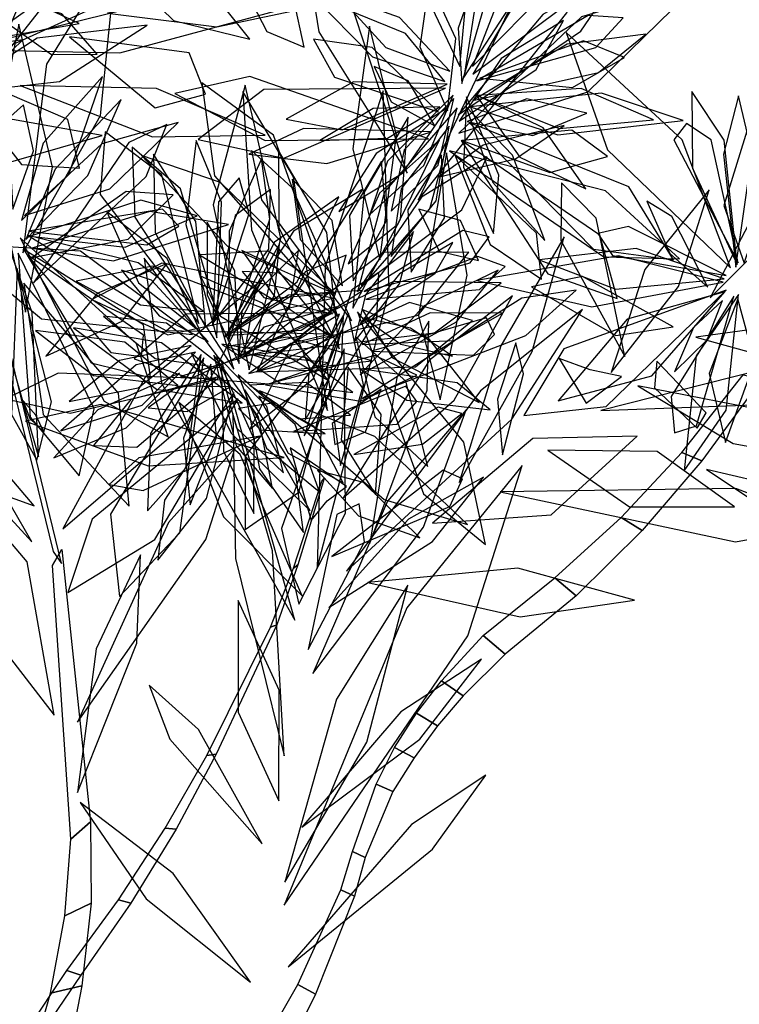
# Model space of a CAD drawing. Extents: x -2.38 to 2.27, y -2.8 to 2.8.
# Drawn here: x 0.61 to 0.86, y 1.89 to 2.22 of the extents above; entities that cross this region are included whole.
import ezdxf

# ---------------------------------------------------------------- set-up
doc = ezdxf.new("R2010")
doc.units = 0
for name, color, linetype in [('B2', 14, 'CONTINUOUS'), ('B3', 14, 'CONTINUOUS'), ('L1', 96, 'CONTINUOUS')]:
    doc.layers.add(name, color=color, linetype=linetype)

msp = doc.modelspace()

# ---------------------------------------------------------------- linework, layer by layer
at = {"layer": 'B2', "color": 253}
for points in [[(0.843739, 2.071212, 3.016544), (0.836854, 2.07411, 3.008146), (0.857804, 2.100556, 2.998749), (0.864146, 2.0992, 3.007037)], [(0.823317, 2.047432, 3.023753), (0.816135, 2.05191, 3.015414), (0.836854, 2.07411, 3.008146), (0.843739, 2.071212, 3.016544)], [(0.800826, 2.025153, 3.029674), (0.793557, 2.031295, 3.021534), (0.816135, 2.05191, 3.015414), (0.823317, 2.047432, 3.023753)], [(0.635155, 1.948073, 2.89299), (0.628477, 1.942225, 2.884509), (0.622289, 2.035488, 2.819081), (0.625449, 2.040995, 2.825639)], [(0.776561, 2.005342, 3.034819), (0.769132, 2.011692, 3.025975), (0.793557, 2.031295, 3.021534), (0.800826, 2.025153, 3.029674)], [(0.762292, 1.991062, 3.03776), (0.754896, 1.996265, 3.027624), (0.769132, 2.011692, 3.025975), (0.776561, 2.005342, 3.034819)], [(0.753515, 1.980864, 3.039392), (0.746409, 1.985176, 3.028298), (0.754896, 1.996265, 3.027624), (0.762292, 1.991062, 3.03776)], [(0.74554, 1.969923, 3.040625), (0.738924, 1.973424, 3.028629), (0.746409, 1.985176, 3.028298), (0.753515, 1.980864, 3.039392)], [(0.73827, 1.958427, 3.041569), (0.732661, 1.96099, 3.028503), (0.738924, 1.973424, 3.028629), (0.74554, 1.969923, 3.040625)], [(0.72892, 1.936023, 3.041654), (0.724543, 1.937973, 3.027534), (0.732661, 1.96099, 3.028503), (0.73827, 1.958427, 3.041569)], [(0.635431, 1.920351, 2.909975), (0.626474, 1.916062, 2.901352), (0.628477, 1.942225, 2.884509), (0.635155, 1.948073, 2.89299)], [(0.725213, 1.922747, 3.041128), (0.720579, 1.924983, 3.026825), (0.724543, 1.937973, 3.027534), (0.72892, 1.936023, 3.041654)], [(0.711913, 1.889333, 3.040048), (0.705882, 1.892624, 3.025695), (0.720579, 1.924983, 3.026825), (0.725213, 1.922747, 3.041128)], [(0.632284, 1.892218, 2.925134), (0.621506, 1.889713, 2.916543), (0.626474, 1.916062, 2.901352), (0.635431, 1.920351, 2.909975)], [(0.628112, 1.871099, 2.935334), (0.616079, 1.870427, 2.92701), (0.621506, 1.889713, 2.916543), (0.632284, 1.892218, 2.925134)], [(0.700158, 1.865589, 3.03939), (0.693013, 1.870105, 3.02528), (0.705882, 1.892624, 3.025695), (0.711913, 1.889333, 3.040048)]]:
    msp.add_3dface(points, dxfattribs=at)
at = {"layer": 'B3', "color": 253}
for points in [[(0.622423, 2.040288, 2.825311), (0.625315, 2.036196, 2.81941), (0.606503, 2.113429, 2.758501), (0.603974, 2.115507, 2.762244)], [(0.70588, 2.035818, 2.459932), (0.704401, 2.034669, 2.457369), (0.714057, 2.064329, 2.437693), (0.714896, 2.065245, 2.439263)], [(0.698695, 2.015334, 2.472695), (0.696627, 2.014452, 2.469417), (0.704401, 2.034669, 2.457369), (0.70588, 2.035818, 2.459932)], [(0.678013, 1.971176, 2.493907), (0.674886, 1.970792, 2.489223), (0.696627, 2.014452, 2.469417), (0.698695, 2.015334, 2.472695)], [(0.664371, 1.945677, 2.504084), (0.660635, 1.945976, 2.49864), (0.674886, 1.970792, 2.489223), (0.678013, 1.971176, 2.493907)], [(0.648979, 1.920377, 2.512195), (0.644699, 1.921568, 2.506061), (0.660635, 1.945976, 2.49864), (0.664371, 1.945677, 2.504084)], [(0.631915, 1.895835, 2.518266), (0.627148, 1.897472, 2.511384), (0.644699, 1.921568, 2.506061), (0.648979, 1.920377, 2.512195)], [(0.618413, 1.875907, 2.523756), (0.613364, 1.876778, 2.51595), (0.627148, 1.897472, 2.511384), (0.631915, 1.895835, 2.518266)]]:
    msp.add_3dface(points, dxfattribs=at)
at = {"layer": 'L1', "color": 98}
for points in [[(0.761162, 2.20573, 2.106358), (0.765642, 2.253224, 2.013008), (0.744865, 2.292423, 1.953332), (0.738955, 2.252541, 2.015684)], [(0.760632, 2.189256, 2.267957), (0.802401, 2.217735, 2.219455), (0.817227, 2.239498, 2.176689), (0.789472, 2.22346, 2.21464)], [(0.761876, 2.199873, 2.037478), (0.769747, 2.227264, 1.99711), (0.767287, 2.237808, 1.975259), (0.760609, 2.218781, 1.991502)], [(0.651426, 2.23315, 2.608676), (0.663499, 2.22143, 2.562547), (0.689529, 2.215023, 2.526312), (0.681806, 2.224674, 2.570911)], [(0.756053, 2.200597, 2.202763), (0.742677, 2.216979, 2.149593), (0.710806, 2.230024, 2.113961), (0.731344, 2.208983, 2.152643)], [(0.586806, 2.221451, 2.587347), (0.603922, 2.215611, 2.541697), (0.631344, 2.220304, 2.506234), (0.619085, 2.226018, 2.550493)], [(0.591783, 2.211445, 3.341575), (0.645253, 2.210388, 3.285715), (0.698041, 2.224503, 3.261196), (0.653341, 2.226638, 3.298919)], [(0.587923, 2.196493, 2.658781), (0.624596, 2.200625, 2.586905), (0.654503, 2.21981, 2.566185), (0.617022, 2.215395, 2.585483)], [(0.733922, 2.139717, 2.36994), (0.739612, 2.18224, 2.331749), (0.730382, 2.219412, 2.296687), (0.724661, 2.177569, 2.326782)], [(0.760981, 2.187003, 1.876707), (0.787195, 2.204715, 1.829736), (0.796474, 2.221324, 1.79953), (0.775269, 2.208455, 1.826044)], [(0.752596, 2.185497, 1.849919), (0.743493, 2.200767, 1.820232), (0.731927, 2.205672, 1.791616), (0.737735, 2.193619, 1.819754)], [(0.611153, 2.199252, 2.662577), (0.656321, 2.181673, 2.597933), (0.694812, 2.182233, 2.583445), (0.65765, 2.198183, 2.596143)], [(0.719567, 2.120492, 2.852514), (0.697661, 2.18226, 2.760968), (0.673165, 2.200081, 2.703613), (0.67752, 2.168417, 2.759759)], [(0.855339, 2.137318, 2.289308), (0.86083, 2.176027, 2.239535), (0.856243, 2.195667, 2.213947), (0.851043, 2.175755, 2.239251)], [(0.558838, 2.1764, 3.362306), (0.60388, 2.172044, 3.318488), (0.639137, 2.182206, 3.283866), (0.608621, 2.187612, 3.324372)], [(0.615804, 2.131866, 2.775609), (0.654125, 2.168194, 2.715481), (0.661209, 2.185902, 2.680347), (0.648252, 2.179759, 2.719673)], [(0.724616, 2.12331, 2.825263), (0.740949, 2.153646, 2.773564), (0.743498, 2.18844, 2.742782), (0.728525, 2.162793, 2.777185)], [(0.764284, 2.186605, 1.973821), (0.806794, 2.143359, 1.878961), (0.834031, 2.139739, 1.820204), (0.81883, 2.164635, 1.87785)], [(0.757473, 2.185306, 1.99135), (0.7411, 2.164009, 1.954176), (0.73775, 2.140874, 1.921376), (0.753102, 2.159869, 1.953437)], [(0.754088, 2.168065, 2.316658), (0.780098, 2.174156, 2.294532), (0.796785, 2.185618, 2.267668), (0.769153, 2.178861, 2.287316)], [(0.761946, 2.180421, 1.836101), (0.791794, 2.169525, 1.780273), (0.811516, 2.175005, 1.740924), (0.799385, 2.183965, 1.783666)], [(0.678251, 2.113174, 2.217934), (0.679877, 2.159412, 2.165327), (0.671211, 2.180414, 2.120537), (0.667734, 2.151849, 2.16103)], [(0.846508, 2.126778, 2.347418), (0.873174, 2.153396, 2.300939), (0.881594, 2.176004, 2.286047), (0.867548, 2.167093, 2.308231)], [(0.721125, 2.130862, 2.55651), (0.717615, 2.153153, 2.516581), (0.703973, 2.16727, 2.481411), (0.706667, 2.146709, 2.515972)], [(0.817442, 2.10681, 2.391411), (0.807688, 2.153931, 2.328999), (0.795846, 2.166046, 2.29634), (0.795607, 2.146337, 2.327301)], [(0.615354, 2.14058, 2.699198), (0.648083, 2.146786, 2.644274), (0.663408, 2.161881, 2.605484), (0.647307, 2.163045, 2.647836)], [(0.845743, 2.130442, 2.322995), (0.833484, 2.154501, 2.281612), (0.824916, 2.159795, 2.259402), (0.832805, 2.141894, 2.276366)], [(0.615252, 2.143707, 2.632156), (0.643062, 2.139452, 2.560122), (0.682206, 2.151824, 2.516513), (0.655487, 2.156211, 2.568403)], [(0.685914, 2.104442, 1.826053), (0.684383, 2.136042, 1.779081), (0.675005, 2.152595, 1.748876), (0.674996, 2.12779, 1.77539)], [(0.725093, 2.111739, 2.935504), (0.740624, 2.131567, 2.911653), (0.745393, 2.149375, 2.883517), (0.728954, 2.127862, 2.905015)], [(0.760936, 2.063798, 2.45857), (0.785779, 2.108559, 2.430389), (0.796755, 2.147577, 2.416706), (0.775194, 2.110492, 2.425684)], [(0.669994, 2.114326, 2.055697), (0.631787, 2.142764, 1.962309), (0.587544, 2.145317, 1.902597), (0.618525, 2.119595, 1.964981)], [(0.685728, 2.106535, 2.270283), (0.697902, 2.127705, 2.245649), (0.699684, 2.145166, 2.216953), (0.686834, 2.122125, 2.239296)], [(0.687968, 2.107059, 1.923166), (0.746999, 2.120941, 1.828306), (0.764233, 2.142341, 1.769549), (0.735063, 2.142273, 1.827196)], [(0.851344, 2.133265, 2.052584), (0.821261, 2.143628, 1.999222), (0.788192, 2.139742, 1.966726), (0.814308, 2.129786, 2.002564)], [(0.610582, 2.142043, 2.417799), (0.614585, 2.086123, 2.336438), (0.631369, 2.066157, 2.293984), (0.636447, 2.088927, 2.338441)], [(0.692041, 2.10185, 1.785446), (0.716848, 2.121704, 1.729618), (0.722402, 2.141406, 1.690269), (0.708447, 2.135689, 1.733011)], [(0.850926, 2.132166, 2.271935), (0.815215, 2.141155, 2.199305), (0.766912, 2.132741, 2.133979), (0.806138, 2.123728, 2.204243)], [(0.61993, 2.10697, 2.826086), (0.645983, 2.118901, 2.790275), (0.661324, 2.138569, 2.758651), (0.637475, 2.128321, 2.789482)], [(0.675378, 2.111888, 1.986823), (0.656054, 2.132835, 1.946456), (0.645765, 2.136206, 1.924604), (0.65856, 2.120621, 1.940847)], [(0.708096, 2.079752, 2.390655), (0.73289, 2.119618, 2.32585), (0.733584, 2.13549, 2.289165), (0.7243, 2.129537, 2.329545)], [(0.716331, 2.098643, 2.985736), (0.693912, 2.124967, 2.936907), (0.672689, 2.134161, 2.920509), (0.679524, 2.12052, 2.943662)], [(0.727997, 2.092461, 2.412341), (0.783645, 2.113998, 2.35902), (0.800781, 2.129384, 2.326343), (0.782285, 2.126694, 2.363797)], [(0.72131, 2.058656, 3.051673), (0.759211, 2.091949, 3.013953), (0.779167, 2.127494, 2.984232), (0.750832, 2.105583, 3.020541)], [(0.855986, 2.126411, 2.253426), (0.84617, 2.100951, 2.202883), (0.851725, 2.07746, 2.156908), (0.861732, 2.105104, 2.199628)], [(0.72015, 2.121254, 2.686808), (0.704219, 2.111303, 2.632757), (0.689536, 2.082006, 2.595586), (0.711131, 2.099219, 2.635564)], [(0.730444, 2.043193, 2.465001), (0.750046, 2.095358, 2.431971), (0.750572, 2.118859, 2.404178), (0.739724, 2.099602, 2.433908)], [(0.686913, 2.090888, 2.332005), (0.659428, 2.111458, 2.285955), (0.629365, 2.116593, 2.243929), (0.65776, 2.095617, 2.281916)], [(0.721667, 2.109363, 2.859288), (0.700391, 2.048166, 2.773519), (0.706273, 2.022335, 2.709827), (0.722214, 2.053376, 2.768317)], [(0.775701, 2.073239, 2.441876), (0.782923, 2.100907, 2.401576), (0.780216, 2.111441, 2.379749), (0.773993, 2.09222, 2.395944)], [(0.671056, 2.108231, 2.152181), (0.6508, 2.103909, 2.098839), (0.625055, 2.081498, 2.062916), (0.652806, 2.090175, 2.101844)], [(0.710123, 2.054227, 3.053229), (0.689159, 2.091062, 3.015667), (0.669544, 2.107906, 2.991052), (0.683323, 2.080576, 3.010584)], [(0.828342, 2.105201, 2.377385), (0.827504, 2.096123, 2.329137), (0.842069, 2.082379, 2.288757), (0.845206, 2.087634, 2.334631)], [(0.622684, 2.072208, 2.864019), (0.647351, 2.082528, 2.812059), (0.665563, 2.101149, 2.778122), (0.637653, 2.088641, 2.809512)], [(0.685544, 2.100563, 1.940695), (0.695245, 2.075512, 1.903521), (0.71328, 2.060639, 1.870721), (0.705015, 2.083622, 1.902782)], [(0.682848, 2.096494, 1.799264), (0.665071, 2.09664, 1.769577), (0.654874, 2.089302, 1.740961), (0.668191, 2.088008, 1.769099)], [(0.715265, 2.080475, 3.014774), (0.697154, 2.090868, 2.972823), (0.685711, 2.08912, 2.949595), (0.693216, 2.081829, 2.973491)], [(0.791191, 2.074819, 2.432732), (0.819003, 2.055511, 2.363868), (0.854796, 2.055505, 2.303535), (0.828436, 2.074372, 2.365862)], [(0.693779, 1.94068, 3.079446), (0.67198, 1.979633, 3.061781), (0.655157, 1.994687, 3.060593), (0.662264, 1.97628, 3.073106)], [(0.702619, 1.898725, 3.057641), (0.751826, 1.938764, 3.044531), (0.769984, 1.964095, 3.025723), (0.744648, 1.94722, 3.046835)]]:
    msp.add_3dface(points, dxfattribs=at)
at = {"layer": 'L1', "color": 96}
for points in [[(0.600765, 2.203032, 2.673155), (0.634542, 2.245997, 2.641837), (0.649798, 2.287324, 2.617252), (0.623527, 2.257263, 2.648994)], [(0.576395, 2.19865, 3.357293), (0.663317, 2.23803, 3.322359), (0.694577, 2.266418, 3.292042), (0.653387, 2.253261, 3.31961)], [(0.76546, 2.205746, 2.151297), (0.802304, 2.243058, 2.067553), (0.804847, 2.267272, 2.024081), (0.785625, 2.257486, 2.069417)], [(0.58683, 2.217773, 2.614634), (0.610928, 2.233216, 2.569554), (0.625986, 2.255588, 2.548131), (0.606488, 2.244586, 2.572925)], [(0.676206, 2.254598, 2.554598), (0.695291, 2.217674, 2.487641), (0.708093, 2.212275, 2.453575), (0.704536, 2.22859, 2.486259)], [(0.746981, 2.160096, 2.340404), (0.797621, 2.223965, 2.279717), (0.806267, 2.254912, 2.238856), (0.781285, 2.232078, 2.277381)], [(0.765556, 2.203095, 2.087096), (0.794707, 2.224775, 2.018209), (0.80681, 2.249026, 1.982953), (0.784274, 2.234711, 2.018461)], [(0.612075, 2.142203, 2.723751), (0.638651, 2.188958, 2.626451), (0.644341, 2.245428, 2.588009), (0.620204, 2.206477, 2.634089)], [(0.743163, 2.169361, 2.321616), (0.724563, 2.225726, 2.269771), (0.709128, 2.242307, 2.240781), (0.713021, 2.217466, 2.267518)], [(0.585132, 2.235878, 2.525131), (0.621941, 2.209787, 2.460515), (0.637458, 2.209863, 2.427156), (0.6254, 2.223649, 2.458963)], [(0.640974, 2.223892, 2.632217), (0.678331, 2.21919, 2.594353), (0.708595, 2.225578, 2.579206), (0.681904, 2.230546, 2.59867)], [(0.766962, 2.200769, 2.195659), (0.807499, 2.212176, 2.146436), (0.816891, 2.222237, 2.112737), (0.804964, 2.223132, 2.147798)], [(0.612972, 2.121923, 2.808931), (0.622257, 2.17139, 2.751005), (0.610766, 2.220096, 2.701843), (0.60141, 2.173817, 2.753863)], [(0.765543, 2.19404, 2.005416), (0.808424, 2.203628, 1.95085), (0.824604, 2.216737, 1.905148), (0.797798, 2.213327, 1.946832)], [(0.853453, 2.137084, 2.025155), (0.836926, 2.180685, 1.924232), (0.797448, 2.21727, 1.88178), (0.811477, 2.177245, 1.931019)], [(0.575388, 2.199287, 3.346837), (0.600924, 2.204122, 3.29652), (0.612168, 2.214835, 3.264378), (0.590784, 2.211755, 3.293558)], [(0.628083, 2.215849, 2.638165), (0.657222, 2.191646, 2.546908), (0.674408, 2.196215, 2.500363), (0.668897, 2.210403, 2.548207)], [(0.753742, 2.190275, 1.938755), (0.731266, 2.212156, 1.882697), (0.711275, 2.215022, 1.843207), (0.718437, 2.202065, 1.886046)], [(0.767937, 2.201715, 2.13215), (0.799547, 2.198543, 2.076319), (0.817297, 2.208732, 2.036969), (0.80333, 2.214412, 2.079712)], [(0.585361, 2.205701, 2.626074), (0.611649, 2.172252, 2.536895), (0.631409, 2.171037, 2.491171), (0.627456, 2.187672, 2.538376)], [(0.611624, 2.153169, 2.424178), (0.627819, 2.168827, 2.371577), (0.639257, 2.202307, 2.33688), (0.619069, 2.179549, 2.374766)], [(0.750465, 2.181008, 1.796224), (0.689558, 2.20233, 1.710261), (0.663909, 2.196453, 1.646495), (0.69475, 2.180496, 1.705085)], [(0.756294, 2.198315, 2.09344), (0.694334, 2.197871, 1.999437), (0.671889, 2.180754, 1.941037), (0.70112, 2.174389, 1.9983)], [(0.71605, 2.088384, 2.422475), (0.704411, 2.168091, 2.37996), (0.687129, 2.197219, 2.35782), (0.690124, 2.15004, 2.360622)], [(0.758911, 2.195871, 2.119734), (0.736442, 2.173393, 2.072862), (0.730421, 2.15525, 2.042713), (0.748853, 2.171971, 2.069151)], [(0.764668, 2.191952, 2.234402), (0.794584, 2.182425, 2.163728), (0.837349, 2.18724, 2.122074), (0.809479, 2.196633, 2.172678)], [(0.767079, 2.195766, 2.05877), (0.795038, 2.184605, 2.004423), (0.827152, 2.187487, 1.970881), (0.802573, 2.198182, 2.007583)], [(0.855749, 2.138174, 2.162326), (0.851274, 2.180621, 2.10677), (0.8403, 2.197121, 2.060623), (0.840486, 2.171041, 2.102903)], [(0.608752, 2.157046, 2.525968), (0.615732, 2.176902, 2.482821), (0.612387, 2.192648, 2.466949), (0.606929, 2.187705, 2.489124)], [(0.759157, 2.194809, 2.183307), (0.742125, 2.177246, 2.144514), (0.737754, 2.156415, 2.110319), (0.753725, 2.172074, 2.143847)], [(0.754383, 2.191984, 2.228545), (0.73161, 2.191344, 2.175305), (0.713391, 2.180487, 2.153645), (0.736494, 2.18122, 2.174289)], [(0.726276, 2.128838, 2.728048), (0.750955, 2.15714, 2.656508), (0.760279, 2.191617, 2.636108), (0.735423, 2.16299, 2.655065)], [(0.76315, 2.192055, 2.209252), (0.772362, 2.166138, 2.157693), (0.790112, 2.146399, 2.124145), (0.779069, 2.175416, 2.155078)], [(0.612717, 2.154928, 2.491057), (0.641778, 2.164015, 2.436903), (0.665124, 2.186565, 2.403568), (0.639081, 2.1793, 2.4401)], [(0.856046, 2.138748, 1.957944), (0.846823, 2.180671, 1.896524), (0.838459, 2.186217, 1.859173), (0.834182, 2.180731, 1.899157)], [(0.672165, 2.118058, 2.100629), (0.659512, 2.168761, 2.016773), (0.640188, 2.18343, 1.973253), (0.638516, 2.162011, 2.01863)], [(0.761657, 2.180447, 1.897888), (0.791142, 2.135033, 1.815238), (0.814834, 2.126562, 1.772232), (0.808868, 2.148144, 1.817168)], [(0.684098, 2.102476, 2.296005), (0.665894, 2.163977, 2.217184), (0.649406, 2.178167, 2.169972), (0.650352, 2.154318, 2.21536)], [(0.674534, 2.116706, 2.036439), (0.671152, 2.152858, 1.967542), (0.656717, 2.175786, 1.932278), (0.657243, 2.149102, 1.967794)], [(0.724199, 2.118914, 2.389039), (0.703983, 2.164283, 2.347454), (0.69008, 2.177037, 2.316324), (0.693556, 2.160184, 2.34913)], [(0.757668, 2.176908, 2.283178), (0.810255, 2.140836, 2.196648), (0.836033, 2.140097, 2.132669), (0.810866, 2.163289, 2.191553)], [(0.682267, 2.111995, 1.954761), (0.696333, 2.153622, 1.900195), (0.693529, 2.174256, 1.854493), (0.682528, 2.149575, 1.896177)], [(0.724785, 2.132578, 2.596648), (0.73611, 2.153126, 2.55724), (0.734392, 2.173465, 2.522517), (0.723533, 2.154902, 2.556603)], [(0.727553, 2.131016, 2.650116), (0.761814, 2.156838, 2.594731), (0.770453, 2.174868, 2.548659), (0.748062, 2.161177, 2.590837)], [(0.759428, 2.175543, 1.810493), (0.771463, 2.145021, 1.755266), (0.788993, 2.133155, 1.716289), (0.787295, 2.148856, 1.758773)], [(0.67679, 2.1173, 2.14487), (0.689332, 2.155549, 2.094115), (0.685904, 2.167682, 2.059966), (0.678807, 2.159534, 2.095401)], [(0.676919, 2.118055, 2.08149), (0.696071, 2.143355, 2.025637), (0.696604, 2.163789, 1.986273), (0.684494, 2.15485, 2.029026)], [(0.681175, 2.113527, 2.184102), (0.705784, 2.128831, 2.112404), (0.728112, 2.163898, 2.06929), (0.704421, 2.149578, 2.12086)], [(0.812717, 2.101303, 2.411459), (0.835722, 2.130694, 2.384186), (0.846146, 2.163655, 2.361181), (0.824305, 2.136437, 2.383765)], [(0.681589, 2.114203, 2.008115), (0.705643, 2.132305, 1.953768), (0.719852, 2.161249, 1.920226), (0.697951, 2.145794, 1.956928)], [(0.614087, 2.14957, 2.547574), (0.654405, 2.144886, 2.478609), (0.665353, 2.151207, 2.440683), (0.659799, 2.157002, 2.481766)], [(0.728554, 2.128944, 2.57588), (0.76469, 2.138793, 2.523027), (0.771113, 2.147662, 2.488311), (0.762171, 2.149775, 2.5242)], [(0.851935, 2.134442, 1.982396), (0.81872, 2.151092, 1.929331), (0.808209, 2.148698, 1.894562), (0.813272, 2.141227, 1.930492)], [(0.61125, 2.147304, 2.511642), (0.639812, 2.09159, 2.424268), (0.661655, 2.079441, 2.359974), (0.650932, 2.111137, 2.419295)], [(0.727141, 2.118092, 2.865772), (0.752779, 2.135224, 2.82716), (0.758779, 2.145656, 2.80595), (0.740584, 2.135009, 2.820984)], [(0.717639, 2.113265, 2.913358), (0.697969, 2.137684, 2.875168), (0.686847, 2.142956, 2.854115), (0.69918, 2.125612, 2.868865)], [(0.61348, 2.141612, 2.599969), (0.642079, 2.108222, 2.539287), (0.652546, 2.106823, 2.502081), (0.653236, 2.11413, 2.541997)], [(0.729068, 2.126237, 2.700441), (0.767808, 2.129689, 2.648637), (0.77667, 2.137465, 2.614198), (0.767293, 2.140938, 2.649868)], [(0.610229, 2.136797, 2.644443), (0.608299, 2.086993, 2.583396), (0.616899, 2.071434, 2.551186), (0.62188, 2.091342, 2.581615)], [(0.716871, 2.114533, 2.873086), (0.656318, 2.137583, 2.787319), (0.630325, 2.132458, 2.723628), (0.660889, 2.115618, 2.782116)], [(0.717836, 2.126697, 2.656214), (0.659516, 2.138581, 2.560646), (0.635663, 2.126271, 2.501597), (0.661532, 2.114219, 2.559558)], [(0.717763, 2.121311, 2.804806), (0.699542, 2.135272, 2.763953), (0.686899, 2.135806, 2.741294), (0.694292, 2.126931, 2.764684)], [(0.727137, 2.100682, 2.979417), (0.759971, 2.118601, 2.936896), (0.77421, 2.136234, 2.909316), (0.749011, 2.124081, 2.932459)], [(0.625724, 2.047997, 2.888763), (0.668308, 2.084485, 2.836381), (0.69391, 2.133026, 2.792684), (0.653702, 2.099499, 2.839531)], [(0.685433, 2.106819, 2.235156), (0.752475, 2.114917, 2.151527), (0.775199, 2.131972, 2.088668), (0.73849, 2.132373, 2.146034)], [(0.833952, 2.116865, 2.356415), (0.80297, 2.134054, 2.274892), (0.785573, 2.130508, 2.227221), (0.814317, 2.11395, 2.269941)], [(0.612462, 2.131858, 2.71799), (0.619053, 2.087022, 2.623458), (0.648369, 2.05578, 2.562681), (0.644733, 2.094356, 2.62602)], [(0.851485, 2.128852, 2.225624), (0.818228, 2.119518, 2.1571), (0.794729, 2.091726, 2.097129), (0.826658, 2.100192, 2.159131)], [(0.854603, 2.127321, 2.176419), (0.833226, 2.0932, 2.107264), (0.834319, 2.080765, 2.069285), (0.841856, 2.083121, 2.110393)], [(0.850774, 2.125848, 2.30167), (0.840855, 2.116738, 2.271121), (0.834402, 2.10155, 2.248082), (0.845548, 2.11248, 2.271542)], [(0.856142, 2.127967, 1.96581), (0.841796, 2.107002, 1.892768), (0.837719, 2.067873, 1.847609), (0.851975, 2.088543, 1.90048)], [(0.719111, 2.123784, 2.550763), (0.694348, 2.116785, 2.508579), (0.688165, 2.109646, 2.486095), (0.706746, 2.11382, 2.503638)], [(0.691868, 2.101616, 1.847233), (0.74599, 2.103241, 1.764583), (0.765529, 2.119093, 1.721577), (0.743985, 2.125198, 1.766513)], [(0.726307, 2.121989, 2.591074), (0.748726, 2.059939, 2.506215), (0.769946, 2.042735, 2.442873), (0.762483, 2.077625, 2.500887)], [(0.717964, 2.121644, 2.740094), (0.667686, 2.121269, 2.655037), (0.65004, 2.106009, 2.61101), (0.669458, 2.09928, 2.656818)], [(0.721431, 2.12094, 2.570813), (0.709692, 2.101071, 2.544916), (0.708421, 2.085092, 2.515343), (0.72088, 2.106946, 2.539059)], [(0.723217, 2.121592, 2.634999), (0.715764, 2.10298, 2.581405), (0.720417, 2.069634, 2.545046), (0.728347, 2.097089, 2.584342)], [(0.727874, 2.110914, 2.907514), (0.759291, 2.112283, 2.860416), (0.775759, 2.121571, 2.830136), (0.75106, 2.121698, 2.856748)], [(0.7284, 2.119945, 2.75339), (0.741076, 2.111048, 2.723812), (0.758609, 2.106883, 2.701941), (0.74437, 2.116456, 2.724295)], [(0.731067, 2.108665, 2.390888), (0.765865, 2.107312, 2.31884), (0.77297, 2.114288, 2.280123), (0.770242, 2.119944, 2.321508)], [(0.720808, 2.115638, 2.778894), (0.687964, 2.072861, 2.696104), (0.687953, 2.047803, 2.653038), (0.706246, 2.060536, 2.698025)], [(0.841599, 2.113363, 2.365611), (0.872569, 2.1049, 2.332859), (0.900186, 2.109347, 2.303879), (0.872476, 2.117586, 2.331962)], [(0.681578, 2.110217, 2.158883), (0.706009, 2.102528, 2.106358), (0.731164, 2.105311, 2.071867), (0.702391, 2.11343, 2.103913)], [(0.717994, 2.114663, 2.829846), (0.703518, 2.111281, 2.799952), (0.689243, 2.101057, 2.777708), (0.705398, 2.105233, 2.800416)], [(0.725646, 2.113531, 2.81167), (0.732117, 2.086245, 2.761543), (0.7502, 2.069245, 2.715932), (0.742725, 2.098341, 2.758204)], [(0.673809, 2.10631, 2.042785), (0.642047, 2.053088, 1.948795), (0.645036, 2.025009, 1.8904), (0.665643, 2.04671, 1.947657)], [(0.677241, 2.107294, 2.069084), (0.684827, 2.076372, 2.02225), (0.697231, 2.06178, 1.992124), (0.692482, 2.086241, 2.018532)], [(0.678132, 2.107139, 2.132827), (0.684962, 2.0825, 2.094751), (0.701055, 2.06714, 2.061174), (0.695386, 2.089754, 2.094051)], [(0.694903, 2.097165, 1.759838), (0.727237, 2.091607, 1.704611), (0.746479, 2.100429, 1.665634), (0.732179, 2.107129, 1.708118)], [(0.67622, 2.104149, 2.178736), (0.66692, 2.078908, 2.127454), (0.669175, 2.056182, 2.107517), (0.678142, 2.079159, 2.126282)], [(0.809226, 2.08844, 2.421893), (0.876659, 2.090926, 2.381181), (0.901722, 2.101514, 2.356416), (0.872557, 2.104437, 2.378506)], [(0.677981, 2.099091, 2.275837), (0.624117, 2.101067, 2.218343), (0.606309, 2.092397, 2.187338), (0.62822, 2.087437, 2.216362)], [(0.679359, 2.099953, 1.8881), (0.648989, 2.092103, 1.832042), (0.636162, 2.076504, 1.792552), (0.650955, 2.075899, 1.835391)], [(0.7044, 2.081241, 2.363492), (0.739792, 2.083722, 2.291764), (0.746469, 2.091492, 2.253122), (0.742789, 2.096739, 2.294487)], [(0.685578, 2.092341, 1.745569), (0.635736, 2.051353, 1.659606), (0.627444, 2.026381, 1.59584), (0.657092, 2.044457, 1.654431)], [(0.701188, 2.072318, 2.403354), (0.63883, 2.090462, 2.339492), (0.612997, 2.084806, 2.308866), (0.654843, 2.069567, 2.324971)], [(0.711023, 1.998703, 3.084998), (0.748816, 2.048553, 3.070399), (0.763347, 2.088608, 3.058081), (0.73645, 2.057482, 3.077108)], [(0.724967, 2.073358, 3.027213), (0.748381, 2.076957, 2.985458), (0.761884, 2.087339, 2.970595), (0.75371, 2.089512, 2.992376)], [(0.701204, 1.9706, 3.087779), (0.697212, 2.040533, 3.089008), (0.683681, 2.087352, 3.076873), (0.684599, 2.037895, 3.081454)], [(0.616018, 2.055871, 2.876584), (0.5988, 2.075976, 2.819425), (0.577333, 2.080756, 2.774023), (0.584188, 2.067318, 2.822744)], [(0.69296, 2.079686, 2.35858), (0.651724, 2.072204, 2.309185), (0.64156, 2.063113, 2.275434), (0.653213, 2.061056, 2.310539)], [(0.751871, 2.049935, 2.456071), (0.792309, 2.052799, 2.359394), (0.821689, 2.079599, 2.296561), (0.786106, 2.078797, 2.361725)], [(0.630804, 1.982125, 2.915158), (0.674583, 2.044371, 2.89467), (0.684535, 2.075716, 2.878177), (0.661815, 2.050153, 2.891498)], [(0.715876, 2.057552, 3.041297), (0.722492, 2.06244, 2.96092), (0.703345, 2.075617, 2.926986), (0.710498, 2.05088, 2.960655)], [(0.622788, 1.984464, 2.907975), (0.61362, 2.036749, 2.817575), (0.58271, 2.073151, 2.760576), (0.58792, 2.029623, 2.820504)], [(0.701238, 1.919726, 3.075702), (0.763933, 2.011528, 3.076768), (0.78244, 2.069679, 3.107995), (0.743131, 2.021065, 3.090254)], [(0.932795, 2.03208, 2.772919), (0.897855, 2.055983, 2.703356), (0.84528, 2.06825, 2.642063), (0.883284, 2.043081, 2.70899)], [(0.77494, 2.060658, 2.451308), (0.855228, 2.043575, 2.391405), (0.887188, 2.049526, 2.350842), (0.855269, 2.061813, 2.389051)], [(0.630766, 1.958175, 2.909372), (0.650962, 2.009088, 2.865689), (0.652292, 2.039117, 2.825455), (0.637142, 2.007176, 2.860355)], [(0.729774, 2.029718, 2.465114), (0.781698, 2.018076, 2.404315), (0.820759, 2.023756, 2.392748), (0.780931, 2.034606, 2.402378)], [(0.701477, 1.927607, 3.068924), (0.729407, 1.97526, 3.014798), (0.74341, 2.028857, 2.992033), (0.719083, 1.989904, 3.028317)], [(0.699413, 1.955313, 3.076434), (0.699504, 1.993037, 3.033121), (0.685593, 2.0236, 2.993514), (0.685576, 1.985515, 3.028711)], [(0.689814, 1.893498, 3.060317), (0.66341, 1.930494, 3.066448), (0.631646, 1.954762, 3.071386), (0.654127, 1.921898, 3.065145)]]:
    msp.add_3dface(points, dxfattribs=at)
at = {"layer": 'L1', "color": 64}
for points in [[(0.762532, 2.20197, 2.216725), (0.779244, 2.22763, 2.182097), (0.783387, 2.256196, 2.152244), (0.767171, 2.231827, 2.181759)], [(0.672696, 2.115255, 2.165763), (0.661382, 2.14018, 2.128512), (0.640818, 2.156189, 2.096183), (0.651576, 2.131979, 2.128214)], [(0.70485, 2.016892, 3.078697), (0.680115, 2.104768, 3.040898), (0.653481, 2.140382, 3.018428), (0.6594, 2.09774, 3.044259)], [(0.727818, 2.122856, 2.668845), (0.738198, 2.10638, 2.615039), (0.767754, 2.091119, 2.578309), (0.750315, 2.113205, 2.617918)]]:
    msp.add_3dface(points, dxfattribs=at)
at = {"layer": 'L1', "color": 54}
for points in [[(0.756932, 2.190529, 1.90481), (0.759829, 2.21527, 1.866301), (0.750671, 2.234912, 1.832351), (0.74746, 2.212391, 1.86562)], [(0.756916, 2.191593, 2.051983), (0.732607, 2.176034, 2.001779), (0.719847, 2.1562, 1.982731), (0.741574, 2.169294, 2.000534)], [(0.751509, 2.183446, 1.890952), (0.707866, 2.184596, 1.836161), (0.689223, 2.175839, 1.790356), (0.715839, 2.172609, 1.832177)], [(0.858162, 2.138678, 2.082191), (0.866496, 2.163402, 2.031021), (0.859596, 2.18541, 1.984498), (0.851189, 2.158304, 2.027902)], [(0.61476, 2.14782, 2.402017), (0.647069, 2.144115, 2.348072), (0.671574, 2.154756, 2.305277), (0.652361, 2.16006, 2.352224)], [(0.612455, 2.143259, 2.379669), (0.635391, 2.104625, 2.291668), (0.655661, 2.09968, 2.246421), (0.653222, 2.11764, 2.293242)], [(0.680798, 2.102811, 1.854155), (0.661156, 2.118132, 1.815646), (0.639613, 2.120501, 1.781696), (0.657195, 2.106065, 1.814966)], [(0.616478, 2.115634, 2.798558), (0.63617, 2.100295, 2.741665), (0.664964, 2.096967, 2.705271), (0.646867, 2.111692, 2.744274)], [(0.67988, 2.10335, 2.001328), (0.680559, 2.074496, 1.951124), (0.690887, 2.053294, 1.932076), (0.690974, 2.078662, 1.949879)], [(0.7231, 2.10315, 2.919908), (0.720672, 2.078377, 2.868143), (0.732407, 2.059779, 2.821103), (0.734295, 2.087068, 2.865161)], [(0.821881, 2.096782, 2.398364), (0.854416, 2.077167, 2.331006), (0.900509, 2.0688, 2.29369), (0.871744, 2.087073, 2.341275)], [(0.684037, 2.0945, 1.840298), (0.660398, 2.057795, 1.785506), (0.658204, 2.037315, 1.739701), (0.674781, 2.058387, 1.781522)]]:
    msp.add_3dface(points, dxfattribs=at)
at = {"layer": 'L1', "color": 94}
for points in [[(0.760828, 2.182968, 1.791602), (0.8048, 2.197072, 1.690472), (0.843127, 2.234589, 1.64778), (0.802649, 2.222676, 1.697206)], [(0.757703, 2.204148, 2.13798), (0.740588, 2.222433, 2.085767), (0.71976, 2.229866, 2.065031), (0.735969, 2.212195, 2.084665)], [(0.689283, 2.102217, 1.740947), (0.700056, 2.147121, 1.639818), (0.687887, 2.199355, 1.597125), (0.677055, 2.158574, 1.646551)], [(0.76658, 2.19607, 2.099646), (0.781634, 2.174785, 2.061472), (0.8041, 2.163972, 2.028266), (0.789592, 2.18479, 2.061191)], [(0.763641, 2.186959, 1.925706), (0.786013, 2.182148, 1.885958), (0.804413, 2.189746, 1.850943), (0.783995, 2.19469, 1.885339)], [(0.754217, 2.180699, 1.912953), (0.733809, 2.162459, 1.867104), (0.723082, 2.13837, 1.844949), (0.74004, 2.151921, 1.870341)], [(0.718699, 2.128069, 2.706027), (0.679572, 2.1661, 2.635856), (0.652635, 2.175388, 2.593715), (0.681967, 2.144374, 2.626929)], [(0.687332, 2.106693, 1.875051), (0.703058, 2.123316, 1.835303), (0.706116, 2.142986, 1.800288), (0.691291, 2.128102, 1.834684)], [(0.681066, 2.113939, 2.048992), (0.707087, 2.115742, 2.010827), (0.728011, 2.129319, 1.977629), (0.702676, 2.12774, 2.010545)], [(0.7225, 2.033638, 2.473144), (0.778903, 2.0854, 2.458839), (0.802946, 2.122794, 2.45775), (0.768251, 2.095091, 2.459326)], [(0.669521, 2.11058, 2.08732), (0.645043, 2.105403, 2.035094), (0.627918, 2.091428, 2.014347), (0.651416, 2.096154, 2.033993)], [(0.727214, 2.102586, 2.946454), (0.743048, 2.091914, 2.901217), (0.771475, 2.08858, 2.866398), (0.760302, 2.097776, 2.910358)], [(0.68779, 2.095388, 1.862298), (0.692785, 2.068477, 1.816449), (0.707805, 2.046803, 1.794294), (0.705027, 2.068331, 1.819687)], [(0.718502, 2.076785, 2.420441), (0.728988, 2.081145, 2.363119), (0.734336, 2.095715, 2.323254), (0.717631, 2.08392, 2.362017)], [(0.616542, 2.086764, 2.844567), (0.61228, 2.091668, 2.799165), (0.61446, 2.085668, 2.759396), (0.619336, 2.081087, 2.799141)], [(0.707382, 2.025151, 3.067379), (0.686259, 2.073393, 2.99577), (0.665335, 2.09107, 2.952904), (0.68052, 2.052138, 2.987242)], [(0.712582, 2.067914, 2.406849), (0.726623, 2.052417, 2.352282), (0.747522, 2.044969, 2.315705), (0.728308, 2.063863, 2.350268)], [(0.716438, 2.02116, 3.073272), (0.751825, 2.043715, 3.033367), (0.769258, 2.065622, 3.021738), (0.743632, 2.051283, 3.031647)], [(0.717543, 2.038578, 3.059149), (0.757754, 2.055668, 2.998271), (0.762092, 2.065143, 2.961026), (0.755486, 2.068091, 3.000961)], [(0.709418, 2.00686, 3.073644), (0.728588, 2.043587, 3.005181), (0.726787, 2.056518, 2.967395), (0.719214, 2.052945, 3.008408)]]:
    msp.add_3dface(points, dxfattribs=at)
at = {"layer": 'L1', "color": 52}
for points in [[(0.756849, 2.199617, 2.157151), (0.724891, 2.20045, 2.102877), (0.701911, 2.187692, 2.059815), (0.721049, 2.184076, 2.106953)], [(0.712481, 2.034631, 3.072345), (0.737074, 2.128924, 3.018832), (0.735038, 2.197404, 3.0165), (0.715187, 2.137325, 3.031318)], [(0.613125, 2.146714, 2.651896), (0.634303, 2.168466, 2.601965), (0.645681, 2.194471, 2.569958), (0.623142, 2.170722, 2.599091)], [(0.71997, 2.109455, 2.955175), (0.71582, 2.149054, 2.906365), (0.699352, 2.176991, 2.867721), (0.699395, 2.150845, 2.911512)], [(0.615197, 2.043619, 2.89362), (0.566521, 2.128001, 2.848185), (0.527853, 2.16365, 2.803549), (0.553068, 2.111509, 2.839383)], [(0.617496, 2.072574, 2.875163), (0.615275, 2.12183, 2.847305), (0.605191, 2.150494, 2.828569), (0.605002, 2.116497, 2.841314)], [(0.613884, 2.14805, 2.450802), (0.652204, 2.124459, 2.397106), (0.673761, 2.122139, 2.351805), (0.651477, 2.138791, 2.392962)], [(0.718071, 2.128472, 2.584179), (0.695763, 2.142699, 2.533198), (0.6724, 2.141481, 2.48684), (0.696944, 2.126617, 2.530037)], [(0.672924, 2.107526, 2.106501), (0.655665, 2.080534, 2.052267), (0.654687, 2.054215, 2.009239), (0.667696, 2.068785, 2.056353)], [(0.71652, 2.104588, 2.940903), (0.690442, 2.107506, 2.88869), (0.665834, 2.100021, 2.854505), (0.696008, 2.097472, 2.886188)], [(0.70725, 1.946313, 3.081132), (0.747541, 1.976297, 3.062993), (0.768501, 2.003619, 3.062422), (0.741029, 1.985628, 3.06855)]]:
    msp.add_3dface(points, dxfattribs=at)
at = {"layer": 'L1', "color": 62}
for points in [[(0.763471, 2.195401, 2.145989), (0.762459, 2.171339, 2.098331), (0.772631, 2.148776, 2.07438), (0.774479, 2.168586, 2.101215)], [(0.756607, 2.176297, 1.863712), (0.747033, 2.120643, 1.795066), (0.754429, 2.091974, 1.753701), (0.763666, 2.134562, 1.785737)], [(0.754888, 2.17549, 1.78636), (0.743464, 2.156839, 1.745634), (0.744564, 2.13559, 1.709976), (0.755953, 2.154108, 1.745405)], [(0.747142, 2.15703, 2.325442), (0.754064, 2.142751, 2.28241), (0.76754, 2.139517, 2.244592), (0.761356, 2.153163, 2.282008)], [(0.851938, 2.129468, 2.014424), (0.796576, 2.109407, 1.918464), (0.783035, 2.086644, 1.859254), (0.811052, 2.089709, 1.917389)], [(0.679982, 2.11098, 2.095341), (0.700087, 2.097568, 2.047726), (0.724688, 2.094504, 2.023818), (0.708685, 2.106403, 2.050619)], [(0.804227, 2.090931, 2.411749), (0.816276, 2.100008, 2.3141), (0.805555, 2.102284, 2.265495), (0.795022, 2.10617, 2.31443)], [(0.689539, 2.097082, 2.282156), (0.706255, 2.085507, 2.241045), (0.723898, 2.086855, 2.204863), (0.708717, 2.097973, 2.240504)], [(0.692793, 2.095146, 1.813057), (0.73539, 2.058071, 1.744411), (0.763733, 2.04951, 1.703046), (0.732129, 2.079513, 1.735082)], [(0.692591, 2.093257, 1.735705), (0.702601, 2.073811, 1.69498), (0.721334, 2.06372, 1.659321), (0.711419, 2.083068, 1.69475)]]:
    msp.add_3dface(points, dxfattribs=at)

doc.saveas('drawing.dxf')
